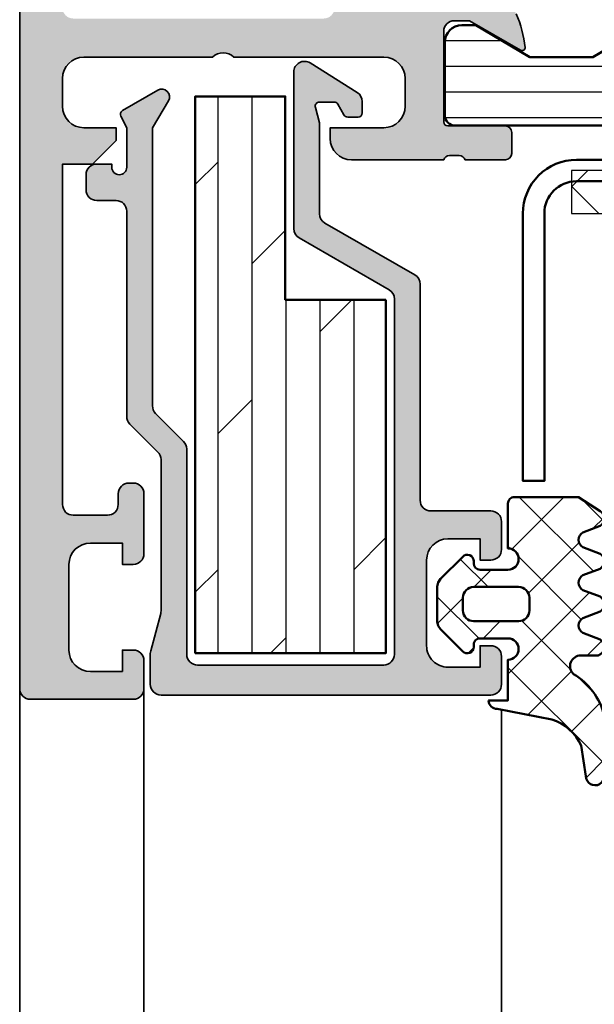
# Model space of a CAD drawing. Units: millimetres. Extents: x 2530 to 23610, y 389 to 3500.
# Drawn here: x 7682 to 7709, y 2230 to 2276 of the extents above; entities that cross this region are included whole.
import ezdxf

# ---------------------------------------------------------------- set-up
doc = ezdxf.new("R2010")
doc.units = ezdxf.units.MM
for name, color, linetype, lineweight in [('S01_Bemaßung', 6, 'Continuous', 25), ('S03_AL_Kontur', 250, 'Continuous', 35), ('S04_AL_Schraffur', 250, 'Continuous', 25), ('S05_EPDM_Contorno', 43, 'Continuous', 50), ('S06_EPDM_Schraffur', 43, 'Continuous', 25), ('S06_EPDM_Tratteggio', 43, 'Continuous', 25), ('S07_Isolation_Kontur', 91, 'Continuous', 50), ('S08_Isolation_Schraffur', 91, 'Continuous', 25), ('S13_Zubehör_Kontur', 32, 'Continuous', 50), ('S16_Glas_Schraffur', 81, 'Continuous', 25)]:
    doc.layers.add(name, color=color, linetype=linetype, lineweight=lineweight)
doc.layers.add('S22_Einfügepunkte', color=103, linetype='Continuous', lineweight=50, plot=False)
pattern_1 = [(45, (0, 0), (-1.414213562373095, 1.414213562373095), []), (135, (0, 0), (-1.414213562373095, -1.414213562373095), [])]

# ---------------------------------------------------------------- blocks, each defined once
blk = doc.blocks.new('298400_s')
at = {"layer": 'S06_EPDM_Schraffur'}
h = blk.add_hatch(dxfattribs=at)
h.set_pattern_fill('NETZ', color=256, scale=2, angle=45, style=0)
h.set_pattern_definition(pattern_1)
h.paths.add_polyline_path([(-4.5, -14), (-2.5, -14), (-2.5, 14), (-4.5, 14)])
at = {"layer": 'S16_Glas_Schraffur'}
blk.add_lwpolyline([(-4.5, -14), (-2.5, -14), (-2.5, 14), (-4.5, 14)], close=True, dxfattribs=at)
at = {"layer": 'S22_Einfügepunkte'}
blk.add_point((0, 0), dxfattribs=at)
blk = doc.blocks.new('224267_s')
at = {"layer": 'S06_EPDM_Tratteggio'}
h = blk.add_hatch(dxfattribs=at)
h.set_pattern_fill('NETZ', color=256, scale=2, angle=45, style=0)
h.set_pattern_definition(pattern_1)
h.paths.add_polyline_path([(3.438140869140624, 3.352142333984371, -0.2104920125272039), (4.662567138671875, 4.722671508789064), (6.085225663147507, 4.944072221836799, 1.005820608351671), (6.093231201171907, 5.796142578124999), (3.244885301270622, 5.792069089812961, 0.2008365722784146), (1.323822021484375, 4.364715576171878, -0.6874091184049261), (0.4525146484375001, 4.700016085897798), (0.4525146484375, 5.519515991210937, 0.6378785060232364), (-0.2940063476562499, 5.599411010742188), (-0.6004943847656252, 4.799499511718749, -0.576906873346388), (-1.29400634765625, 4.800262451171875), (-1.600494384765625, 5.600173950195311, 0.5768676880254504), (-2.294006347656249, 5.599411010742189), (-2.600494384765626, 4.799499511718748, -0.5769068733463886), (-3.294006347656251, 4.800262451171877), (-3.600494384765625, 5.600173950195312, 0.57686768802545), (-4.29400634765625, 5.599411010742189), (-4.600494384765625, 4.799499511718749, -0.5769191211215586), (-5.293975830078125, 4.800262451171876), (-5.600494384765623, 5.600173950195311, 0.5768855393984156), (-6.29397583007813, 5.59941101074218), (-6.94744873046875, 4.59983825683594), (-6.94744873046875, 1.59743374134856, 0.4118584382667974), (-6.649850316503064, 1.299850463867188), (-4.5474853515625, 1.299850463867188, -1), (-3.5474853515625, 1.29886789023304), (-3.5474853515625, 0.0006089815464478982, -0.4149415048782541), (-3.848234751929227, -0.3001251220703125), (-3.949523925781216, -0.3001251220703125, 0.6668820307413494), (-4.161773681640627, -0.812377929687498), (-3.119750976562498, -1.854400634765624), (-2.957458496093749, -1.962081909179688), (-2.7664794921875, -2.0001220703125), (-1.12847900390625, -2.0001220703125), (-0.937286376953125, -1.961639404296875), (-0.774688720703125, -1.853897094726562), (0.266845703124957, -0.8123626708984806, 0.666838005024959), (0.05459594726563509, -0.3001251220703125), (-0.04748535156249653, -0.3001251220703125, -0.4154621034480369), (-0.3474731445312501, -0.0001220703125390843), (-0.34747314453125, 1.298859309043266, -1), (0.65252685546875, 1.299850463867188), (2.552520751953125, 1.299850463867188), (2.552520751953125, 0.3998718261718749, 0.4151509717283789), (2.9525146484375, 0.7998657226562506)])
h.paths.add_polyline_path([(-1.1474609375, 1.799545300079276), (-1.1474609375, -0.2997177858336975, -0.4144520973656524), (-1.647868273737024, -0.8001251220703125), (-2.247111606629201, -0.8001251220703125, -0.414439578625667), (-2.74749755859375, -0.2997391701059067), (-2.74749755859375, 1.799824780150268, -0.4142135619867188), (-2.247471874217211, 2.299850463867188), (-1.647766101288639, 2.299850463867188, -0.414392279934533)], flags=16)
at = {"layer": 'S05_EPDM_Contorno'}
for points in [[(-3.5474853515625, -0.0001220703125001608), (-3.5474853515625, 1.299850463867188, 0.9990179090912028), (-4.5474853515625, 1.299850463867188), (-6.647460937499999, 1.299850463867188, -0.4165726150667968), (-6.94744873046875, 1.599853515625002), (-6.94744873046875, 4.599838256835939), (-6.293975830078125, 5.599411010742188, -0.5768855393984051), (-5.600494384765624, 5.600173950195312), (-5.293975830078125, 4.800262451171875, 0.5769191211215585), (-4.600494384765625, 4.79949951171875), (-4.29400634765625, 5.599411010742188, -0.5768676880254505), (-3.600494384765625, 5.600173950195312), (-3.29400634765625, 4.800262451171875, 0.5769068733463881), (-2.600494384765625, 4.79949951171875), (-2.294006347656249, 5.599411010742189, -0.5768676880254493), (-1.600494384765625, 5.600173950195312), (-1.29400634765625, 4.800262451171875, 0.576906873346388), (-0.600494384765625, 4.79949951171875), (-0.2940063476562499, 5.599411010742188, -0.6378785060232361), (0.4525146484375001, 5.519515991210937), (0.4525146484375001, 4.699005126953124, 0.686665005764665), (1.323822021484373, 4.364715576171875, -0.2008365722784147), (3.24488530127062, 5.792069089812961), (6.093231201171873, 5.796142578124999, -1.005820608351882), (6.085225663147511, 4.9440722218368), (4.662567138671877, 4.722671508789064, 0.2104920125272036), (3.438140869140625, 3.352142333984375), (2.9525146484375, 0.79986572265625, -0.4151509717283784), (2.552520751953125, 0.399871826171875), (2.552520751953125, 1.299850463867188), (0.65252685546875, 1.299850463867188, 0.9990093363699296), (-0.34747314453125, 1.299850463867188), (-0.3474731445312501, -0.0001220703124999271, 0.415462103448076), (-0.0474853515624958, -0.3001251220703125), (0.05459594726562501, -0.3001251220703125, -0.6668380050248978), (0.2668457031250001, -0.8123626708984375), (-0.774688720703125, -1.853897094726562), (-0.937286376953125, -1.961639404296875), (-1.12847900390625, -2.0001220703125), (-2.7664794921875, -2.0001220703125), (-2.95745849609375, -1.962081909179688), (-3.1197509765625, -1.854400634765625), (-4.161773681640625, -0.8123779296875, -0.6668820307413127), (-3.94952392578125, -0.3001251220703125), (-3.84747314453125, -0.3001251220703125, 0.4134859943712831)], [(-2.74749755859375, 1.799850463867188), (-2.74749755859375, -0.3001251220703125, 0.4139875822357679), (-2.24749755859375, -0.8001251220703125), (-1.6474609375, -0.8001251220703125, 0.4139750676073791), (-1.1474609375, -0.3001251220703125), (-1.1474609375, 1.799850463867188, 0.4140348673939362), (-1.6474609375, 2.299850463867188), (-2.24749755859375, 2.299850463867188, 0.4141834738927015)]]:
    blk.add_lwpolyline(points, format="xyb", close=True, dxfattribs=at)
blk = doc.blocks.new('*U11874')
at = {"layer": 'S04_AL_Schraffur'}
h = blk.add_hatch(color=256, dxfattribs=at)
edge = h.paths.add_edge_path(flags=16)
edge.add_line((70.69999999999996, 14.69999999999999), (32.29999999999995, 14.69999999999999))
edge.add_arc((32.29999999999995, 14.19999999999999), 0.4999999999999982, 90, 180)
edge.add_line((31.79999999999995, 14.19999999999999), (31.79999999999995, 2.5))
edge.add_arc((32.29999999999995, 2.5), 0.5, 179.9999999999999, 270)
edge.add_line((32.29999999999995, 2), (70.69999999999996, 1.999999999999986))
edge.add_arc((70.69999999999997, 2.49999999999996), 0.4999999999999745, 269.9999999999984, 360.0000000000002)
edge.add_line((71.19999999999995, 2.499999999999962), (71.19999999999996, 14.2))
edge.add_arc((70.69999999999997, 14.2), 0.4999999999999858, 359.9999999999994, 450.0000000000016)
edge = h.paths.add_edge_path()
edge.add_arc((72.5, 15.99999999999999), 0.5, 2.849776994591311e-12, 90)
edge.add_line((72.5, 16.49999999999999), (35.19999999999997, 16.49999999999998))
edge.add_arc((35.19999999999996, 16.99999999999999), 0.5000000000000071, 180.0000000000004, 270.0000000000008, ccw=False)
edge.add_line((34.69999999999996, 16.99999999999999), (34.69999999999996, 20.47355651855615))
edge.add_arc((30.01208660602328, 18.51180525741842), 5.081830378908899, 22.70784890225148, 66.73796751636121)
edge.add_arc((29.96177675882619, 18.62339113815233), 4.999999999999861, 65.70327045803347, 84.37742244920646)
edge.add_arc((30.43811978464827, 23.46188021535171), 0.1381197846482848, 84.37742244920415, 207.7677282738709)
edge.add_line((30.31590538736624, 23.397531819814), (31.69999999999996, 21))
edge.add_line((31.69999999999996, 21), (31.69999999999996, 20.29999999999998))
edge.add_arc((31.1999999999999, 20.29999999999999), 0.5000000000000604, 270, 359.9999999999996, ccw=False)
edge.add_line((31.1999999999999, 19.79999999999993), (26.98110523986851, 19.79999999999993))
edge.add_arc((26.97997749851895, 20), 0.20000317947618, 180, 270.3230706745796, ccw=False)
edge.add_line((26.77997431904276, 20), (26.77997431904276, 22.679998))
edge.add_arc((26.47997431904275, 22.679998), 0.3000000000000114, 0, 90)
edge.add_line((26.47997431904275, 22.97999800000001), (25.49999999999998, 22.97999800000001))
edge.add_arc((25.49999999999997, 22.67999800000003), 0.2999999999999829, 89.99999999999933, 180.0000000000007)
edge.add_line((25.19999999999999, 22.67999800000002), (25.19999999999999, 20.79998699999148))
edge.add_arc((25.12113290435684, 20.53244365946857), 0.2789255417371066, -1.1628700728704757, 73.5754054446478, ccw=False)
edge.add_line((25.40000099999997, 20.52678299999159), (25.40000099999997, 20.07318899999143))
edge.add_arc((25.12116355345693, 20.06752059199311), 0.2788950563274331, -73.58012358050303, 1.164589374086006, ccw=False)
edge.add_line((25.19999999999999, 19.8), (25.19999999999999, 15.5))
edge.add_arc((26.19999999999999, 15.5), 1, 179.9999999999999, 270)
edge.add_line((26.19999999999999, 14.5), (26.69999999999999, 14.5))
edge.add_line((26.69999999999999, 14.5), (26.69999999999999, 17))
edge.add_arc((27.69999999999999, 17), 1, 90.00000000000023, 179.9999999999998, ccw=False)
edge.add_line((27.69999999999999, 18), (28.99999999999999, 18))
edge.add_arc((28.99999999999999, 17.00000000000001), 0.9999999999999858, 0, 90, ccw=False)
edge.add_line((29.99999999999997, 17.00000000000001), (29.99999999999997, 10))
edge.add_arc((29.47499999999997, 9.5), 0.7250000000000041, -43.60281897270329, 43.60281897270329, ccw=False)
edge.add_line((29.99999999999997, 9), (29.99999999999997, 3.000000000000008))
edge.add_arc((28.99999999999996, 3.000000000000008), 1.000000000000007, 270, 360, ccw=False)
edge.add_line((28.99999999999996, 2), (27.69999999999997, 2))
edge.add_arc((27.69999999999997, 2.999999999999983), 0.9999999999999831, 180.0000000000011, 270, ccw=False)
edge.add_line((26.69999999999999, 2.999999999999964), (26.69999999999995, 4.5))
edge.add_line((26.69999999999995, 4.5), (26.09999999999996, 4.500000000000014))
edge.add_line((26.09999999999996, 4.500000000000014), (24.99999999999997, 3.400000000000017))
edge.add_line((24.99999999999997, 3.400000000000017), (24.99999999999997, 2))
edge.add_line((24.99999999999997, 2), (9.099999999999962, 2))
edge.add_arc((9.099999999999964, 2.499999999999998), 0.4999999999999982, 180, 269.9999999999998, ccw=False)
edge.add_line((8.599999999999966, 2.499999999999998), (8.599999999999966, 4.099999999999991))
edge.add_arc((9.09999999999997, 4.099999999999991), 0.5000000000000036, 90, 180, ccw=False)
edge.add_line((9.09999999999997, 4.599999999999994), (9.59999999999998, 4.599999999999994))
edge.add_arc((9.59999999999998, 5.099999999999979), 0.4999999999999849, 270, 359.9999999999995)
edge.add_line((10.09999999999996, 5.099999999999975), (10.09999999999997, 5.299999999999989))
edge.add_arc((9.599999999999948, 5.299999999999994), 0.5000000000000178, 359.9999999999995, 450)
edge.add_line((9.599999999999948, 5.800000000000012), (6.799999999999983, 5.800000000000011))
edge.add_arc((6.799999999999983, 5.300000000000011), 0.5, 90, 180)
edge.add_line((6.299999999999983, 5.300000000000011), (6.299999999999983, 4.800000000000011))
edge.add_line((6.299999999999983, 4.800000000000011), (7.299999999999983, 4.800000000000011))
edge.add_line((7.299999999999983, 4.800000000000011), (7.299999999999983, 3.300000000000003))
edge.add_arc((6.299999999999991, 3.300000000000003), 0.999999999999992, 269.99999999999994, 360, ccw=False)
edge.add_line((6.29999999999999, 2.300000000000011), (2.300000000000018, 2.300000000000011))
edge.add_arc((2.300000000000019, 3.300000000000019), 1.000000000000008, 180, 269.99999999999994, ccw=False)
edge.add_line((1.300000000000011, 3.300000000000019), (1.300000000000011, 4.800000000000011))
edge.add_line((1.300000000000011, 4.800000000000011), (2.300000000000011, 4.800000000000011))
edge.add_line((2.300000000000011, 4.800000000000011), (2.300000000000011, 5.300000000000004))
edge.add_arc((1.800000000000004, 5.300000000000004), 0.5000000000000073, 0, 89.99999999999993)
edge.add_line((1.800000000000005, 5.800000000000011), (0.4999999999999998, 5.800000000000011))
edge.add_arc((0.4999999999999999, 5.300000000000011), 0.5, 90.00000000000001, 180)
edge.add_line((-5.551115123125783e-17, 5.300000000000011), (0, 0.5000000000000071))
edge.add_arc((0.5000000000000071, 0.5000000000000071), 0.5000000000000071, 180, 270)
edge.add_line((0.500000000000007, 0), (97.49999999999994, -2.842170943040401e-14))
edge.add_arc((97.49999999999994, 0.5000000000000006), 0.500000000000029, 270, 360.0000000000001)
edge.add_line((97.99999999999997, 0.5000000000000011), (97.99999999999997, 5.000000000000008))
edge.add_arc((97.50000000000001, 5.000000000000011), 0.4999999999999574, 359.9999999999997, 450)
edge.add_line((97.50000000000001, 5.499999999999972), (96.2, 5.499999999999986))
edge.add_arc((96.19999999999999, 4.99999999999997), 0.500000000000016, 89.99999999999838, 179.9999999999986)
edge.add_line((95.69999999999997, 4.999999999999982), (95.69999999999996, 4.499999999999986))
edge.add_line((95.69999999999996, 4.499999999999986), (96.69999999999996, 4.499999999999986))
edge.add_line((96.69999999999996, 4.499999999999986), (96.69999999999993, 2.799999999999967))
edge.add_arc((95.69999999999992, 2.79999999999999), 1.000000000000014, 270.0000000000016, 359.9999999999987, ccw=False)
edge.add_line((95.69999999999995, 1.799999999999983), (91.7, 1.79999999999994))
edge.add_arc((91.69999999999999, 2.799999999999942), 1.000000000000002, 180.0000000000023, 270.0000000000008, ccw=False)
edge.add_line((90.69999999999999, 2.799999999999901), (90.69999999999992, 4.499999999999986))
edge.add_line((90.69999999999992, 4.499999999999986), (91.69999999999996, 4.499999999999986))
edge.add_line((91.69999999999996, 4.499999999999986), (91.69999999999996, 4.999999999999982))
edge.add_arc((91.19999999999996, 4.999999999999984), 0.5, 359.9999999999998, 450)
edge.add_line((91.19999999999996, 5.499999999999986), (89.39999999999996, 5.499999999999986))
edge.add_arc((89.39999999999995, 4.99999999999998), 0.5000000000000053, 89.99999999999838, 180.0000000000004)
edge.add_line((88.89999999999995, 4.999999999999977), (88.89999999999995, 2.499999999999972))
edge.add_arc((88.39999999999995, 2.499999999999979), 0.5, 270.0000000000016, 359.9999999999992, ccw=False)
edge.add_line((88.39999999999996, 1.999999999999986), (73.49999999999994, 1.999999999999986))
edge.add_arc((73.49999999999994, 2.499999999999983), 0.4999999999999973, 180.0000000000003, 270, ccw=False)
edge.add_line((72.99999999999994, 2.49999999999998), (72.99999999999994, 10.60000000000001))
edge.add_arc((73.49999999999997, 10.60000000000001), 0.5000000000000284, 90, 179.9999999999998, ccw=False)
edge.add_line((73.49999999999997, 11.10000000000004), (82, 11.10000000000002))
edge.add_arc((82, 11.60000000000002), 0.5000000000000018, 270, 360.0000000000015)
edge.add_line((82.5, 11.60000000000004), (82.49999999999997, 12.90000000000005))
edge.add_arc((82.57883644654304, 13.16752059199316), 0.2788950563274302, 178.8354106259717, 253.580123580503, ccw=False)
edge.add_line((82.29999899999999, 13.1731889999912), (82.29999899999997, 13.62678299999222))
edge.add_arc((82.57886709564315, 13.63244365946858), 0.2789255417371434, 106.4245945553572, 181.1628700727423, ccw=False)
edge.add_line((82.49999999999997, 13.8999869999915), (82.49999999999997, 15.77999800000006))
edge.add_arc((82.19999999999999, 15.77999800000006), 0.2999999999999829, 0, 90)
edge.add_line((82.19999999999999, 16.07999800000005), (81.2200256809572, 16.07999800000004))
edge.add_arc((81.2200256809572, 15.77999800000002), 0.300000000000022, 90, 179.999999999999)
edge.add_line((80.92002568095718, 15.77999800000003), (80.92002568095718, 13.10000000000003))
edge.add_arc((80.72002250148101, 13.10000000000003), 0.2000031794761696, 269.67692932537256, 360, ccw=False)
edge.add_line((80.71889476013128, 12.89999999999996), (76.50000000000006, 12.89999999999996))
edge.add_arc((76.50000000000006, 13.40000000000002), 0.5000000000000604, 179.9999999999984, 270, ccw=False)
edge.add_line((76, 13.40000000000004), (76.00000000000001, 14.10000000000001))
edge.add_line((76.00000000000001, 14.10000000000001), (77.3840946126337, 16.49753181981388))
edge.add_arc((77.26188021535165, 16.56188021535169), 0.1381197846483418, 332.2322717260986, 455.6225775507937)
edge.add_arc((77.73822324117383, 11.7233911381526), 4.999999999999622, 95.62257755079486, 114.2967295419667)
edge.add_arc((77.68791339397659, 11.61180525741843), 5.081830378908851, 113.2620324836362, 138.6142919012444)
edge.add_arc((73.49999999999999, 15.30209139584463), 0.4999999999999588, 180.0000000000022, 318.6142919012443, ccw=False)
edge.add_line((73.00000000000003, 15.30209139584461), (73, 16.00000000000002))
at = {"layer": 'S03_AL_Kontur'}
blk.add_lwpolyline([(97.49999999999994, -2.842170943040401e-14), (0.4999999999999998, 3.253034660705113e-32, -0.414213562373095), (0, 0.5000000000000143), (0, 5.300000000000011, -0.4142135623731034), (0.5000000000000138, 5.800000000000011), (1.800000000000011, 5.800000000000011, -0.414213562373095), (2.300000000000011, 5.299999999999998), (2.300000000000011, 4.800000000000011), (1.300000000000011, 4.800000000000011), (1.300000000000011, 3.299999999999997, 0.4142135623730908), (2.300000000000026, 2.300000000000011), (6.299999999999984, 2.300000000000011, 0.414213562373095), (7.299999999999983, 3.299999999999997), (7.299999999999982, 4.800000000000011), (6.299999999999983, 4.800000000000011), (6.299999999999983, 5.300000000000011, -0.414213562373095), (6.799999999999983, 5.800000000000011), (9.599999999999964, 5.800000000000012, -0.4142135623730825), (10.09999999999997, 5.299999999999998), (10.09999999999996, 5.099999999999994, -0.414213562373095), (9.599999999999994, 4.599999999999994), (9.099999999999966, 4.599999999999994, 0.4142135623730909), (8.599999999999966, 4.099999999999994), (8.599999999999966, 2.500000000000016, 0.4142135623731075), (9.099999999999968, 2), (24.99999999999997, 2), (24.99999999999997, 3.400000000000015), (26.09999999999996, 4.500000000000014), (26.69999999999996, 4.5), (26.69999999999999, 2.999999999999987, 0.4142135623730929), (27.69999999999996, 2), (28.99999999999994, 2, 0.414213562373095), (29.99999999999997, 2.999999999999988), (29.99999999999997, 9, 0.3999999999999969), (29.99999999999997, 10), (29.99999999999997, 17, 0.4142135623730929), (29, 18), (27.69999999999999, 18, 0.4142135623730929), (26.69999999999999, 17.00000000000002), (26.69999999999999, 14.5), (26.19999999999999, 14.5, -0.414213562373095), (25.19999999999999, 15.5), (25.19999999999999, 19.8, 0.3382124742369556), (25.40000099999997, 20.0731889999915), (25.40000099999997, 20.52678299999151, 0.3381811729244527), (25.19999999999999, 20.79998699999148), (25.19999999999999, 22.679998, -0.414213562373088), (25.49999999999994, 22.97999800000001), (26.47997431904275, 22.97999800000001, -0.414213562373095), (26.77997431904276, 22.679998), (26.77997431904276, 20, 0.4125630035767694), (26.97884975716945, 19.79999999999993), (31.1999999999999, 19.79999999999993, 0.4142135623730992), (31.69999999999996, 20.3), (31.69999999999997, 21), (30.32127966288874, 23.38822248759348, -0.623962764612291), (30.45165207940483, 23.59933548774936, -0.08166216349393642), (32.01908843281644, 23.1805249606401, -0.1945166952984568)], format="xyb", dxfattribs=at)
blk = doc.blocks.new('*U11877')
at = {"layer": 'S08_Isolation_Schraffur'}
h = blk.add_hatch(dxfattribs=at)
h.set_pattern_fill('LINIE', color=256, scale=1.2, angle=90, style=0)
h.set_pattern_definition([(90, (0, 0), (-1.2, 7.347880794884119e-17), [])])
edge = h.paths.add_edge_path()
edge.add_arc((2.09997431904273, 0.5499999999999048), 0.4999999999999574, 180.0000000000147, 270.000000000013)
edge.add_line((2.099974319042844, 0.04999999999994742), (5.491361953320038, 0.04999999999989058))
edge.add_arc((5.491361953320048, 0.8499999999999627), 0.8000000000000721, 269.9999999999992, 360.0000000000013)
edge.add_line((6.29136195332012, 0.8499999999999807), (6.29136195332012, 1.499999999999932))
edge.add_line((6.29136195332012, 1.499999999999932), (4.791437654509069, 4.029557163097749))
edge.add_line((4.791437654509069, 4.029557163097749), (4.791437654508885, 6.970442836902039))
edge.add_line((4.791437654508885, 6.970442836902039), (6.291361953320131, 9.500000000000574))
edge.add_line((6.291361953320131, 9.500000000000574), (6.291361953320122, 10.15))
edge.add_arc((5.491361953320096, 10.14999999999996), 0.8000000000000256, 2.926110306946342e-12, 89.99999999999974)
edge.add_line((5.4913619533201, 10.94999999999999), (2.099974319042856, 10.95000000000004))
edge.add_arc((2.099974319042893, 10.44999999999995), 0.5000000000000924, 90.00000000000428, 180.0000000000008)
edge.add_line((1.599974319042801, 10.44999999999994), (1.599974319042773, 0.5499999999997769))
at = {"layer": 'S07_Isolation_Kontur'}
blk.add_lwpolyline([(1.599974319042801, 10.44999999999994), (1.599974319042773, 0.5499999999997768, 0.4142135623730867), (2.099974319042844, 0.04999999999994742), (5.491361953320038, 0.04999999999989058, 0.4142135623731054), (6.29136195332012, 0.8499999999999807), (6.291361953320119, 1.499999999999934), (4.791437654509069, 4.02955716309775), (4.791437654508885, 6.97044283690204), (6.291361953320132, 9.500000000000576), (6.291361953320122, 10.15, 0.4142135623730798), (5.4913619533201, 10.94999999999999), (2.099974319042856, 10.95000000000004, 0.4142135623730775)], format="xyb", close=True, dxfattribs=at)

msp = doc.modelspace()

# ---------------------------------------------------------------- hatches: boundary and pattern name
at = {"layer": 'S04_AL_Schraffur'}
h = msp.add_hatch(color=256, dxfattribs=at)
edge = h.paths.add_edge_path()
edge.add_line((7695.242973612067, 2274.162802945789), (7697.442713068186, 2272.785974746919))
edge.add_arc((7697.174919354955, 2272.360426800099), 0.5027967063224469, 0.17639244255411768, 57.81814094794049, ccw=False)
edge.add_line((7697.677713678537, 2272.361974722123), (7697.677719400583, 2271.838974720216))
edge.add_arc((7697.477315419808, 2271.839381783222), 0.2004043941907934, 270.112008503877, 359.8836202750708, ccw=False)
edge.add_line((7697.477707193551, 2271.638977771974), (7696.993225591935, 2271.638974673881))
edge.add_arc((7696.993940535433, 2271.840223678835), 0.2012502748796116, 210.2052577320792, 269.7964557751809, ccw=False)
edge.add_line((7696.820014284311, 2271.738974815583), (7696.531305597482, 2272.239293104386))
edge.add_arc((7696.358650492011, 2272.139610950755), 0.1993647842478136, 29.9999208560863, 90.18281041058992)
edge.add_line((7696.358014391122, 2272.338974720216), (7695.677720835557, 2272.338974720216))
edge.add_arc((7695.677713052592, 2272.138975438159), 0.1999992822086712, 89.99777033691197, 195.0002714795685)
edge.add_line((7695.484528825937, 2272.087210899568), (7695.677713678594, 2271.366229306873))
edge.add_line((7695.677713678595, 2271.366229306873), (7695.677721865735, 2267.121963965866))
edge.add_arc((7696.177713678537, 2267.119102649639), 0.4999999999999918, 179.6721155231333, 239.9999999999928)
edge.add_line((7695.927713678537, 2266.686089947747), (7700.127710626793, 2264.261212766171))
edge.add_arc((7699.877710626793, 2263.828200064279), 0.5000000000000447, -8.071765478234738e-11, 59.9999999999971, ccw=False)
edge.add_line((7700.377710626793, 2263.828200064278), (7700.37771062678, 2253.738966807199))
edge.add_arc((7700.877710626779, 2253.738966807198), 0.5000000000000107, 179.9999999999206, 269.999982610614)
edge.add_line((7700.877710475028, 2253.238966807198), (7703.677714118669, 2253.238965957391))
edge.add_arc((7703.677713678537, 2252.738965957392), 0.4999999999997567, -2.3987922759260982e-11, 89.99994956443379, ccw=False)
edge.add_line((7704.177713678537, 2252.738965957392), (7704.177713678537, 2251.438962465501))
edge.add_arc((7703.677637758703, 2251.439038385334), 0.5000759255962531, 270.00869845122287, 359.9913015487771, ccw=False)
edge.add_line((7703.677713678537, 2250.938962465501), (7703.177713678537, 2250.938985353685))
edge.add_line((7703.177713678537, 2250.938985353685), (7703.177713678536, 2251.9389624655))
edge.add_line((7703.177713678537, 2251.938962465501), (7701.677713678537, 2251.938985353685))
edge.add_arc((7701.677743419144, 2250.938925094557), 1.000060259569744, 90.00170390859687, 179.9969847201079)
edge.add_line((7700.677683160959, 2250.93897772429), (7700.677713678537, 2246.938970094895))
edge.add_arc((7701.677693315531, 2246.938957361157), 0.9999796370743798, 179.9992703956612, 270.0011667381002)
edge.add_line((7701.677713678537, 2245.93897772429), (7703.177713678537, 2245.93897772429))
edge.add_line((7703.177713678537, 2245.93897772429), (7703.177713678536, 2246.938962465501))
edge.add_line((7703.177713678537, 2246.938962465501), (7703.677713678537, 2246.9389624655))
edge.add_arc((7703.677687167192, 2246.438935951606), 0.5000265145974957, 0.006534978838885763, 89.99696218477902, ccw=False)
edge.add_line((7704.177713678537, 2246.438992983079), (7704.177713678537, 2245.138974672532))
edge.add_arc((7703.677644258281, 2245.139028832113), 0.5000694231888145, 270.007953871018, 359.99379463069016, ccw=False)
edge.add_line((7703.677713678537, 2244.638959413743), (7688.277713216149, 2244.638974210145))
edge.add_arc((7688.277713678537, 2245.138974210145), 0.4999999999999935, 179.9999999999878, 269.99994701428926, ccw=False)
edge.add_line((7687.777713678537, 2245.138974210145), (7687.777713678537, 2246.573148423739))
edge.add_arc((7688.277713678537, 2246.573148423739), 0.500000000000425, 165.0000000000122, 179.9999999999939, ccw=False)
edge.add_line((7687.794750765392, 2246.70255794629), (7688.260658281134, 2248.441348466669))
edge.add_arc((7687.777695367991, 2248.57075798922), 0.4999999999995602, 344.9999999999992, 359.9999999999939)
edge.add_line((7688.27769536799, 2248.57075798922), (7688.27769536799, 2255.635774468012))
edge.add_arc((7687.77769536799, 2255.635774468012), 0.4999999999999536, 359.9999999999841, 404.9999999999925)
edge.add_line((7688.131248758584, 2255.989327858605), (7686.824160287943, 2257.296416329244))
edge.add_arc((7687.177713678537, 2257.649969719838), 0.4999999999999535, 180.0000000000362, 225.0000000000662, ccw=False)
edge.add_line((7686.677713678537, 2257.649969719838), (7686.677713678538, 2267.23897511272))
edge.add_arc((7686.177713678537, 2267.23897511272), 0.5, 0, 90)
edge.add_line((7686.177713678537, 2267.73897511272), (7685.277713678536, 2267.73897511272))
edge.add_arc((7685.277713678537, 2268.23897511272), 0.4999999999999982, 180.0000000000002, 270.0000000000002, ccw=False)
edge.add_line((7684.777713678537, 2268.23897511272), (7684.777713678537, 2268.938978164478))
edge.add_arc((7685.277713678537, 2268.938978164478), 0.5, 90, 180, ccw=False)
edge.add_line((7685.277713678537, 2269.438978164478), (7685.977713678537, 2269.438978164478))
edge.add_line((7685.977713678536, 2269.438978164478), (7685.977713678536, 2269.288978164478))
edge.add_arc((7686.327713678536, 2269.288978164478), 0.3500000000001364, 180, 360)
edge.add_line((7686.677713678537, 2269.288978164478), (7686.677713678537, 2271.138974672533))
edge.add_line((7686.677713678537, 2271.138974672532), (7686.400236571847, 2271.67310835163))
edge.add_arc((7686.577716967144, 2271.76530764276), 0.199999999999823, 119.99976873566351, 207.4514256747679, ccw=False)
edge.add_line((7686.477717666257, 2271.938513127148), (7688.125615237451, 2272.889925183913))
edge.add_arc((7688.309501458596, 2272.570917195633), 0.3682122199408266, -28.74496229456861, 119.96049877438071, ccw=False)
edge.add_line((7688.632338534309, 2272.393839637882), (7687.877731989084, 2271.138974672533))
edge.add_line((7687.877731989083, 2271.138974672533), (7687.877731989082, 2258.147007684139))
edge.add_arc((7688.377731989083, 2258.147007684139), 0.4999999999999534, 179.9999999999841, 224.9999999999925)
edge.add_line((7688.024178598491, 2257.793454293545), (7689.331248758584, 2256.486384133453))
edge.add_arc((7688.97769536799, 2256.13283074286), 0.4999999999998853, -1.9099388737231493e-11, 44.99999999999568, ccw=False)
edge.add_line((7689.47769536799, 2256.13283074286), (7689.477695367991, 2246.538967432391))
edge.add_arc((7689.97769536799, 2246.538967432391), 0.4999999999999907, 180.0000000000078, 270.0000446052447)
edge.add_line((7689.977695757245, 2246.038967432391), (7698.677714731207, 2246.038974672533))
edge.add_arc((7698.677714341951, 2246.538974672533), 0.5000000000000627, 270.0000446052408, 360.0003801150036)
edge.add_line((7699.17771434194, 2246.538977989662), (7699.177683160958, 2251.238973145872))
edge.add_line((7699.177683160959, 2251.238973145872), (7699.177700079238, 2263.135385131575))
edge.add_arc((7698.677700079239, 2263.135385830885), 0.5000000000000627, 359.9999198650015, 420.0000000000004)
edge.add_line((7698.927700079239, 2263.568398532777), (7694.727712915598, 2265.993270065203))
edge.add_arc((7694.977712915597, 2266.426282767095), 0.5000000000000608, 179.999999999995, 239.9999999999937, ccw=False)
edge.add_line((7694.477712915597, 2266.426282767095), (7694.477707193609, 2273.738971006091))
edge.add_arc((7694.977706975264, 2273.738971147721), 0.4999997816539642, 57.958491280252304, 180.0000162295745, ccw=False)

# ---------------------------------------------------------------- linework, layer by layer
at = {"layer": 'S03_AL_Kontur'}
for p, q in [((7681.677713678537, 2244.938974624848), (7681.677713678537, 2150.13077212578)), ((7687.477713678538, 2244.938974624848), (7687.477713678538, 2150.13077212578)), ((7704.177616987236, 2243.948394121871), (7704.179997968608, 2150.13077212578))]:
    msp.add_line(p, q, dxfattribs=at)
msp.add_lwpolyline([(7704.177713678537, 2245.138974672532, -0.4141411828821335), (7703.677713678537, 2244.638959413743), (7688.27771321615, 2244.638974210145, -0.4142132915128253), (7687.777713678537, 2245.138974210145), (7687.777713678537, 2246.573148423739, -0.06554346281515777), (7687.794750765392, 2246.70255794629), (7688.260658281135, 2248.441348466669, 0.06554346281521498), (7688.27769536799, 2248.57075798922), (7688.27769536799, 2255.635774468011, 0.1989123673796961), (7688.131248758584, 2255.989327858605), (7686.824160287944, 2257.296416329244, -0.1989123673797941), (7686.677713678537, 2257.649969719838), (7686.677713678537, 2267.23897511272, 0.4142135623730951), (7686.177713678537, 2267.73897511272), (7685.277713678537, 2267.73897511272, -0.4142135623730951), (7684.777713678537, 2268.23897511272), (7684.777713678537, 2268.938978164478, -0.4142135623730951), (7685.277713678537, 2269.438978164478), (7685.977713678536, 2269.438978164478), (7685.977713678536, 2269.288978164478, 1), (7686.677713678537, 2269.288978164478), (7686.677713678537, 2271.138974672532), (7686.400236571846, 2271.67310835163, -0.4012457494076584), (7686.477717666257, 2271.938513127148), (7688.12561523745, 2272.889925183913, -0.7583913510866954), (7688.632338534309, 2272.393839637882), (7687.877731989083, 2271.138974672533), (7687.877731989083, 2258.147007684139, 0.1989123673796963), (7688.024178598491, 2257.793454293545), (7689.331248758583, 2256.486384133453, -0.1989123673797256), (7689.47769536799, 2256.13283074286), (7689.47769536799, 2246.538967432391, 0.4142137903929011), (7689.977695757245, 2246.038967432391), (7698.677714731206, 2246.038974672533, 0.4142152774836105), (7699.17771434194, 2246.538977989662), (7699.177683160959, 2251.238973145872), (7699.177700079239, 2263.135385131575, 0.2679495671901445), (7698.927700079239, 2263.568398532777), (7694.727712915597, 2265.993270065203, -0.2679491924311163), (7694.477712915597, 2266.426282767095), (7694.47770719361, 2273.738971006092, -0.5892890963496891), (7695.242973612067, 2274.162802945789), (7697.442713068185, 2272.785974746919, -0.2569505405020417), (7697.677713678537, 2272.361974722123), (7697.677719400583, 2271.838974720216, -0.4130465342686894), (7697.477707193551, 2271.638977771974), (7696.993225591934, 2271.638974673881, -0.266038302267523), (7696.820014284311, 2271.738974815583), (7696.531305597482, 2272.239293104386, 0.2688046760290615), (7696.358014391122, 2272.338974720216), (7695.677720835556, 2272.338974720216, 0.4931589934281136), (7695.484528825937, 2272.087210899568), (7695.677713678595, 2271.366229306873), (7695.677721876777, 2267.116239404456, 0.2664153629110776), (7695.927713678537, 2266.686089947747), (7700.127710626793, 2264.261212766171, -0.2679491924314858), (7700.377710626793, 2263.828200064278), (7700.377710626779, 2253.738966807199, 0.414213473479814), (7700.877710475028, 2253.238966807198), (7703.67771411867, 2253.238965957391, -0.4142133045490972), (7704.177713678537, 2252.738965957392), (7704.177713678537, 2251.438962465501, -0.4141246330557697), (7703.677713678537, 2250.938962465501), (7703.177713678537, 2250.938985353685), (7703.177713678537, 2251.938962465501), (7701.677713678537, 2251.938985353685, 0.4141894383184175), (7700.677683160959, 2250.93897772429), (7700.677713678537, 2246.938970094895, 0.4142232564159951), (7701.677713678537, 2245.93897772429), (7703.177713678537, 2245.93897772429), (7703.177713678537, 2246.938962465501), (7703.677713678537, 2246.938962465501, -0.414164627565299), (7704.177713678537, 2246.438992983079)], format="xyb", close=True, dxfattribs=at)
at = {"layer": 'S07_Isolation_Kontur'}
msp.add_lwpolyline([(7698.777705244225, 2263.099265062323), (7698.777705244225, 2246.599264108649), (7689.877705244224, 2246.599264108649), (7689.877705244224, 2272.599265062323), (7694.077723492272, 2272.599265062323), (7694.077723492272, 2263.099265062323)], close=True, dxfattribs=at)
at = {"layer": 'S08_Isolation_Schraffur'}
for p, q in [((7690.940213678537, 2246.599264108649), (7690.940213678537, 2272.599265062323)), ((7692.527713678537, 2259.178028945732), (7692.527713678537, 2272.599265062323)), ((7689.877705244224, 2268.488970518785), (7690.940212200117, 2269.551477474678)), ((7692.527709350288, 2264.788978953098), (7694.077723492272, 2266.338993095082)), ((7692.527713678537, 2246.599264108649), (7692.527713678537, 2264.788983281348)), ((7694.115213678537, 2246.599264108649), (7694.115213678537, 2263.099265062323)), ((7694.115213678537, 2259.855950448299), (7694.115213678537, 2263.099265062323)), ((7695.702707186163, 2261.613981117223), (7697.187991131263, 2263.099265062323)), ((7695.702713678536, 2259.674899377074), (7695.702713678536, 2263.099265062323)), ((7697.290213678538, 2246.599264108649), (7697.290213678538, 2263.099265062323)), ((7697.290213678538, 2258.386050893441), (7697.290213678538, 2263.099265062323)), ((7695.702713678536, 2246.599264108649), (7695.702713678536, 2261.613987609597)), ((7690.940208664582, 2256.851482595643), (7692.527713678537, 2258.438987609597)), ((7697.290204336334, 2250.501486923893), (7698.777705244225, 2251.988987831784)), ((7689.877705244224, 2249.438983503534), (7690.940208664582, 2250.501486923893)), ((7693.387981521089, 2246.599264108649), (7694.115206500459, 2247.326489088017))]:
    msp.add_line(p, q, dxfattribs=at)
at = {"layer": 'S13_Zubehör_Kontur', "linetype": 'Continuous'}
msp.add_lwpolyline([(7733.466241400132, 2256.133240484476), (7732.506273678537, 2256.413351129568), (7735.927713678537, 2268.138974624848, 0.414213562373095), (7735.427713678537, 2268.638974624848), (7707.677713678537, 2268.638974624848, 0.414213562373095), (7706.177713678537, 2267.138974624848), (7706.177713678537, 2254.638974624848), (7705.177713678537, 2254.638974624848), (7705.177713678537, 2267.138974624849, -0.414213562373095), (7707.677713678537, 2269.638974624848), (7735.427713678537, 2269.638974624848, -0.5522425055648696), (7736.780039289377, 2267.48996349839)], format="xyb", close=True, dxfattribs=at)

# ---------------------------------------------------------------- block references
at = {"extrusion": (0, 0, -1), "zscale": -1, "rotation": 90}
for name, p in [('*U11874', (-7681.677713678537, 2244.438974624848)), ('*U11877', (-7701.477713678538, 2269.638974624848))]:
    msp.add_blockref(name, p, dxfattribs=at)
at = {"layer": 'S01_Bemaßung', "rotation": 270}
msp.add_blockref('224267_s', (7703.177713678537, 2246.938970278406), dxfattribs=at)
at = {"layer": 'S04_AL_Schraffur', "rotation": 270}
msp.add_blockref('298400_s', (7721.449794872298, 2264.638974624848), dxfattribs=at)

doc.saveas('drawing.dxf')
